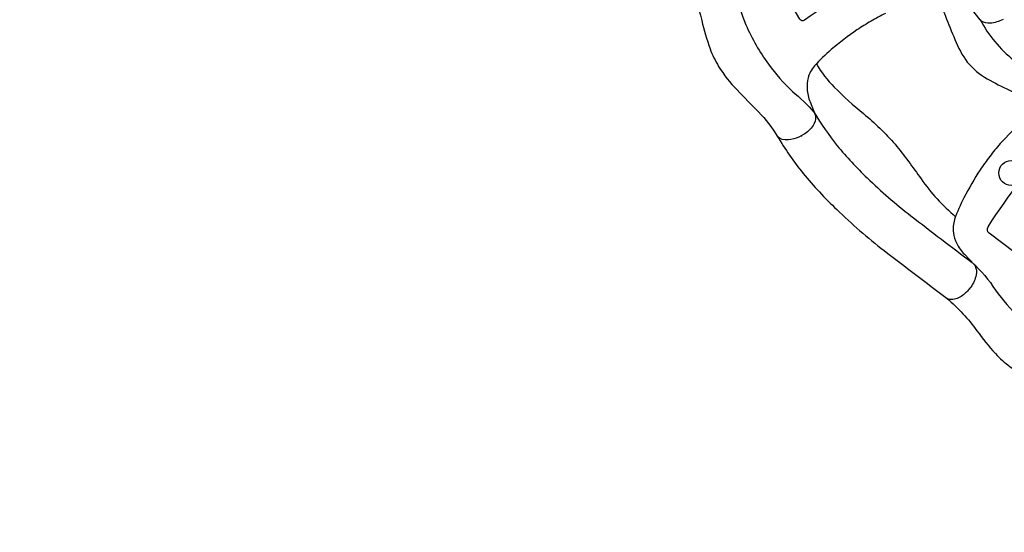
# Model space of a CAD drawing. Extents: x -391 to 458, y -353 to 410.
# Drawn here: x -281 to -188, y -243 to -194 of the extents above; entities that cross this region are included whole.
import ezdxf

# ---------------------------------------------------------------- set-up
doc = ezdxf.new("R2010")
doc.units = 0
doc.header["$LTSCALE"] = 10
doc.header["$MEASUREMENT"] = 0
doc.layers.get('Defpoints').update_dxf_attribs({"linetype": 'CONTINUOUS'})
for name, color, linetype in [('PW_CHECK', 220, 'CONTINUOUS'), ('PW_DIMS_ASTM', 30, 'CONTINUOUS'), ('PW_STRUCTURE', 140, 'CONTINUOUS')]:
    doc.layers.add(name, color=color, linetype=linetype)
doc.styles.get("Standard").update_dxf_attribs({"font": 'tahoma.ttf', "width": 0.9})
doc.dimstyles.new('PW_Imperial', dxfattribs={"dimtxt": 5, "dimasz": 5, "dimexe": 2, "dimexo": 4, "dimgap": 1, "dimtad": 0, "dimtih": 1, "dimtoh": 1, "dimdec": 0, "dimrnd": 1, "dimzin": 0, "dimdsep": 46, "dimlunit": 3, "dimtxsty": 'Standard', "dimcen": 0.09, "dimse1": 1, "dimse2": 1, "dimadec": 0, "dimazin": 0, "dimtfac": 1, "dimtdec": 0, "dimtofl": 0, "dimtmove": 0, "dimatfit": 3, "dimfxl": 1, "dimtolj": 1, "dimtzin": 0, "dimarcsym": 0})

# ---------------------------------------------------------------- blocks, each defined once
blk = doc.blocks.new('*D3')
at = {"layer": 'Defpoints', "color": 0, "transparency": 16777216}
for p in [(-376.935, 379.07), (-73.275, 379.07), (-173.717, -352.558)]:
    blk.add_point(p, dxfattribs=at)
at = {"layer": 'PW_DIMS_ASTM', "color": 0, "lineweight": -2, "transparency": 16777216}
for p, q in [((-376.935, 374.07), (-376.935, 21.126)), ((-376.935, -347.558), (-376.935, 5.387))]:
    blk.add_line(p, q, dxfattribs=at)
at = {"layer": 'PW_DIMS_ASTM', "color": 0, "transparency": 16777216}
for points in [[(-377.768, 374.07), (-376.101, 374.07), (-376.935, 379.07)], [(-377.768, -347.558), (-376.101, -347.558), (-376.935, -352.558)]]:
    blk.add_solid(points, dxfattribs=at)
at = {"layer": 'PW_DIMS_ASTM', "color": 0, "transparency": 16777216, "char_height": 5, "attachment_point": 5}
for s, insert in [("\\A1;61'", (-376.935, 16.855)), ('\\A1;[18.58M]', (-376.935, 8.986))]:
    blk.add_mtext(s, dxfattribs=dict(at, insert=insert))

msp = doc.modelspace()

# ---------------------------------------------------------------- linework, layer by layer
at = {"layer": 'PW_CHECK'}
for p in [(-207.023, -205.445, 56), (-207.023, -205.445, 56), (-191.148, -219.933, 43.988), (-191.148, -219.933, 43.988), (-191.148, -219.933, 43.988)]:
    msp.add_point(p, dxfattribs=at)
at = {"layer": 'PW_STRUCTURE'}
for points, elevation in [([(-207.17, -194.431), (-211.856, -186.466, -0.399752), (-211.718, -185.874, -0.045784), (-202.283, -180.491, -0.446592), (-201.896, -180.648), (-197.222, -188.646, -0.432578), (-197.358, -189.106, 0.044788), (-206.759, -194.521, -0.419074)], 68), ([(-181.906, -220.244), (-189.284, -214.678, -0.399752), (-189.383, -214.078, -0.045784), (-182.727, -205.495, -0.446592), (-182.308, -205.491), (-174.929, -211.093, -0.432578), (-174.879, -211.569, 0.044788), (-181.493, -220.17, -0.419074)], 43.988)]:
    msp.add_lwpolyline(points, format="xyb", close=True, dxfattribs=dict(at, elevation=elevation))
for points, elevation in [([(-214.397, -188.406, -0.064451), (-213.36, -191.671, 0.035304), (-212.284, -194.953, 0.057331), (-210.139, -198.689, 0.044731), (-207.886, -201.255, -0.041096), (-205.831, -203.243, 12612.027756)], 68), ([(-217.887, -190.65, -0.059842), (-216.465, -194.541, 0.022648), (-215.669, -197.222, 0.049297), (-214.865, -198.882, 0.058573), (-213.115, -201.114, 0.010865), (-211.093, -203.201, -0.057073), (-209.321, -205.488, -13.904627)], 68), ([(-194.355, -192.148, -0.024682), (-193.414, -194.138, 0.001541), (-192.526, -196.345, 0.064101), (-191.347, -198.48, 0.097063), (-189.465, -200.054, 0.017168), (-187.353, -201.15, -0.040596), (-184.533, -202.801, -6.433139)], 56), ([(-187.969, -194.443, -0.1067), (-189.184, -194.797, -0.145495), (-190.009, -194.598), (-190.135, -194.475), (-190.953, -193.439, 0.07567)], 56), ([(-187.969, -194.443, -0.1067), (-189.184, -194.797, -0.145495), (-190.01, -194.597), (-190.135, -194.475), (-190.953, -193.439, 0.07567)], 68), ([(-199.077, -193.871, 0.020552), (-200.451, -194.612, 0.020552), (-201.78, -195.431, 0.022835), (-204.212, -197.291, 0.038347), (-205.801, -198.847, 0.117439), (-206.395, -199.974, 0.080081), (-206.491, -201.016, 0.07567), (-206.216, -202.251), (-205.738, -203.482), (-205.694, -203.653, -0.175553), (-205.934, -204.467, -0.118713), (-206.849, -205.343, -0.064142), (-207.754, -205.753, -0.137085), (-208.858, -205.797, -0.124676), (-209.321, -205.488)], 56), ([(-199.077, -193.87, 0.020552), (-200.451, -194.612, 0.020552), (-201.78, -195.431, 0.022835), (-204.212, -197.291, 0.038347), (-205.801, -198.847, 0.117439), (-206.395, -199.974, 0.080081), (-206.491, -201.016, 0.07567), (-206.216, -202.251), (-205.738, -203.482), (-205.694, -203.653, -0.175553), (-205.934, -204.467, -0.118713), (-206.849, -205.343, -0.064142), (-207.754, -205.753, -0.137085), (-208.858, -205.797, -0.124676), (-209.321, -205.488)], 68), ([(-190.143, -194.465, 0.098231), (-186.95, -198.309, 0.009096), (-184.104, -200.42, 0.012352), (-180.972, -202.5), (-179.754, -203.33)], 56), ([(-205.618, -198.642, 0.068896), (-203.929, -200.848, 0.023912), (-201.166, -203.356, -0.040889), (-198.18, -206.263, -0.017554), (-195.716, -209.532, 0.069258), (-192.453, -213.111, 0.2913)], 56), ([(-205.831, -203.243, 0.0358), (-203.65, -206.394, 0.030116), (-200.815, -209.45, 0.02739), (-196.681, -213.034, 0.003642), (-190.889, -217.443, 0.004088)], 56), ([(-186.075, -204.031, 0.022835), (-188.236, -206.199, 0.020552), (-189.221, -207.41, 0.020552), (-190.136, -208.675, 0.022835), (-191.672, -211.324, 0.038347), (-192.544, -213.37, 0.117439), (-192.662, -214.639, 0.080081), (-192.351, -215.638, 0.07567), (-191.625, -216.673), (-190.712, -217.628), (-190.606, -217.77, -0.175553), (-190.516, -218.613, -0.118713), (-191.026, -219.772, -0.064142), (-191.706, -220.498, -0.137085), (-192.709, -220.961, -0.124676), (-193.255, -220.852)], 43.988), ([(-186.075, -204.031, 0.022835), (-188.236, -206.199, 0.020552), (-189.221, -207.41, 0.020552), (-190.136, -208.675, 0.022835), (-191.672, -211.324, 0.038347), (-192.544, -213.37, 0.117439), (-192.662, -214.639, 0.080081), (-192.351, -215.638, 0.07567), (-191.625, -216.673), (-190.712, -217.628), (-190.606, -217.77, -0.175553), (-190.516, -218.613, -0.118713), (-191.026, -219.772, -0.064142), (-191.706, -220.498, -0.137085), (-192.709, -220.961, -0.124676), (-193.255, -220.852)], 56), ([(-209.321, -205.488, 0.035324), (-206.869, -209.012, 0.030163), (-203.692, -212.441, 0.027342), (-199.221, -216.315, 0.004089), (-193.255, -220.852, -6.320194)], 56), ([(-190.889, -217.443, -0.064451), (-188.682, -220.063, 0.035304), (-186.431, -222.683, 0.057331), (-183.02, -225.313, 0.044731), (-179.957, -226.822, -0.041096), (-177.297, -227.873, 12612.027756)], 43.988), ([(-193.255, -220.852, -0.059842), (-190.452, -223.902, 0.022648), (-188.69, -226.075, 0.049297), (-187.312, -227.301, 0.058573), (-184.842, -228.693, 0.010865), (-182.175, -229.847, -0.057073), (-179.663, -231.282, -13.904627)], 43.988)]:
    msp.add_lwpolyline(points, format="xyb", dxfattribs=dict(at, elevation=elevation))
msp.add_circle((-187.18, -208.977, -0.012), 1.188, dxfattribs=at)

# ---------------------------------------------------------------- dimensions: what is measured, and where the dimension line sits
at = {"layer": 'PW_DIMS_ASTM'}
dim = msp.add_linear_dim(base=(-376.935, 379.07), p1=(-173.717, -352.558), p2=(-73.275, 379.07), angle=90, dimstyle='PW_Imperial', override={"dimpost": '\\X'}, dxfattribs=at)
dim.commit()
dim.dimension.update_dxf_attribs({"geometry": '*D3', "text_midpoint": (-376.935, 13.256)})

doc.saveas('drawing.dxf')
